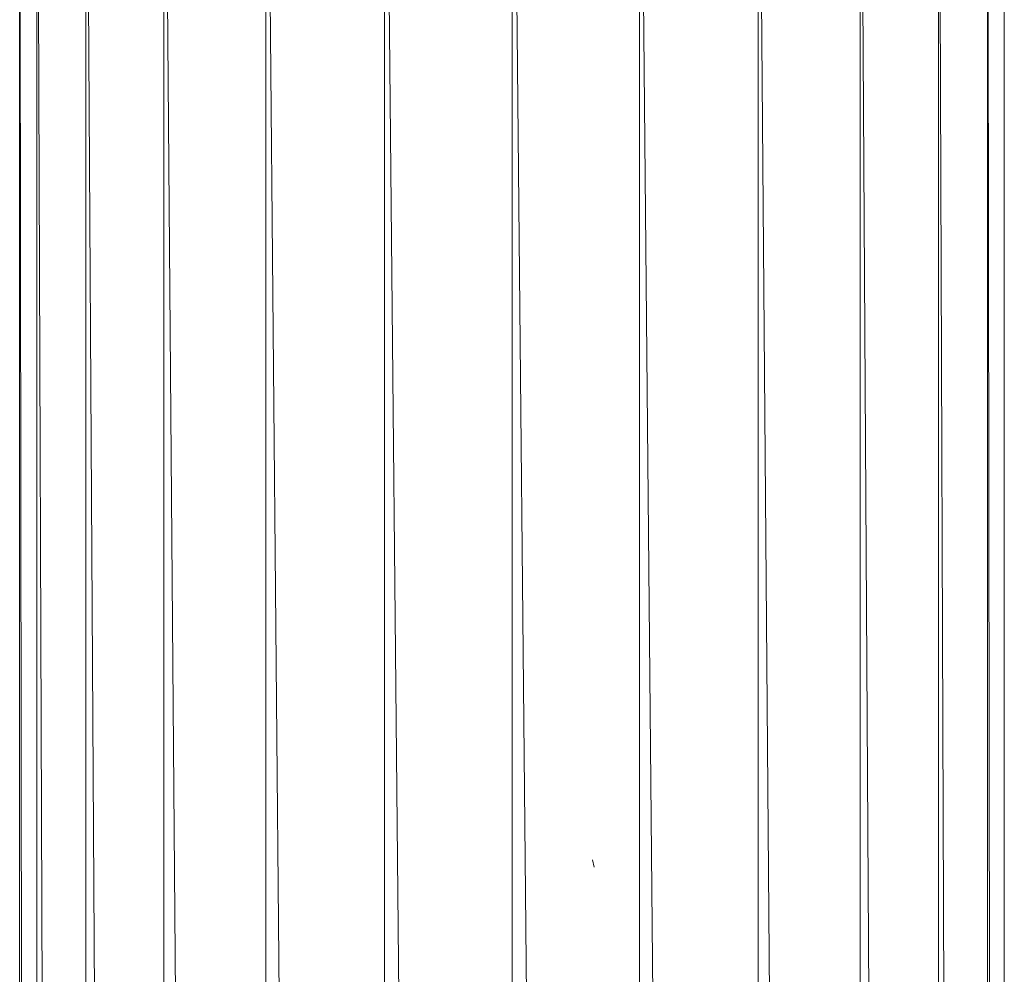
# Model space of a CAD drawing. Units: inches. Extents: x 13 to 6733, y 8 to 4760.
# Drawn here: x 6129 to 6242, y 4173 to 4282 of the extents above; entities that cross this region are included whole.
import ezdxf

# ---------------------------------------------------------------- set-up
doc = ezdxf.new("R2010")
doc.units = ezdxf.units.IN
doc.header["$MEASUREMENT"] = 0

# ---------------------------------------------------------------- blocks, each defined once
blk = doc.blocks.new('87_DWG-539820-North')
at = {"lineweight": 9}
for p, q in [((5992.18, 1482.5), (5992.18, 0)), ((5992.18, 1482.5), (5994.13, 0)), ((5994.13, 1482.5), (5999.76, 0)), ((5994.13, 1482.5), (5994.13, 0)), ((5999.76, 1482.5), (6008.69, 0)), ((5999.76, 1482.5), (5999.76, 0)), ((6008.69, 1482.5), (6020.37, 0)), ((6008.69, 1482.5), (6008.69, 0)), ((6020.37, 1482.5), (6033.95, 0)), ((6020.37, 1482.5), (6020.37, 0)), ((6033.95, 1482.5), (6048.55, 0)), ((6033.95, 1482.5), (6033.95, 0)), ((6048.55, 1482.5), (6063.11, 0)), ((6048.55, 1482.5), (6048.55, 0)), ((6063.11, 1482.5), (6076.69, 0)), ((6063.11, 1482.5), (6063.11, 0)), ((6076.69, 1482.5), (6088.36, 0)), ((6076.69, 1482.5), (6076.69, 0)), ((6088.36, 1482.5), (6097.34, 0)), ((6088.36, 1482.5), (6088.36, 0)), ((6097.34, 1482.5), (6102.96, 0)), ((6097.34, 1482.5), (6097.34, 0)), ((6102.96, 1482.5), (6104.87, 0)), ((6102.96, 1482.5), (6102.96, 0)), ((6104.87, 1482.5), (6104.87, 0)), ((6057.94, 1330.61), (6057.76, 1331.48))]:
    blk.add_line(p, q, dxfattribs=at)

msp = doc.modelspace()

# ---------------------------------------------------------------- block references
at = {"lineweight": 9}
msp.add_blockref('87_DWG-539820-North', (137.14, 2854.2), dxfattribs=at)

doc.saveas('drawing.dxf')
